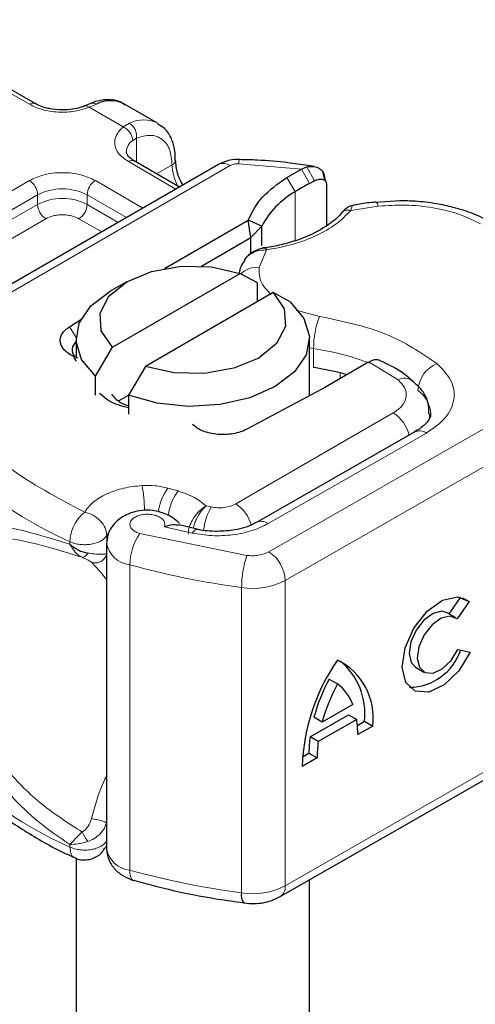
# Model space of a CAD drawing. Units: millimetres. Extents: x 0 to 420, y 0 to 297.
# Drawn here: x 157 to 158, y 80 to 84 of the extents above; entities that cross this region are included whole.
import ezdxf

# ---------------------------------------------------------------- set-up
doc = ezdxf.new("R2010")
doc.units = ezdxf.units.MM

msp = doc.modelspace()

# ---------------------------------------------------------------- linework, layer by layer
at = {"color": 7, "linetype": 'Continuous', "lineweight": 25}
for p, q in [((156.99256, 83.22463), (156.51391, 83.50095)), ((157.17619, 83.22531), (157.15588, 83.217)), ((157.3961, 83.1604), (157.28731, 83.2232)), ((157.59643, 83.02443), (156.59438, 82.44595)), ((157.4679, 82.95023), (157.31892, 83.03623)), ((157.86998, 83.00941), (157.88762, 83.01656)), ((157.91168, 83.01787), (157.89149, 83.02072)), ((157.82184, 82.98164), (157.86998, 83.00941)), ((157.94867, 82.97055), (157.93999, 83.00073)), ((157.89638, 82.96186), (157.91339, 82.97095)), ((157.94623, 82.98015), (157.94955, 82.9693)), ((157.95265, 82.95918), (157.95265, 82.82349)), ((158.19439, 82.90507), (158.11532, 82.89938)), ((157.41911, 82.68253), (157.69494, 82.84177)), ((157.7032, 82.78373), (157.69494, 82.84177)), ((157.73897, 82.82107), (157.69494, 82.84177)), ((157.7032, 82.78373), (157.73897, 82.82107)), ((157.73897, 82.75734), (157.73897, 82.82107)), ((157.54086, 82.69001), (157.7032, 82.78373)), ((157.7032, 82.73161), (157.7032, 82.78373)), ((157.68923, 82.71924), (157.68178, 82.70942)), ((157.24684, 82.42296), (157.66816, 82.66618)), ((157.66816, 82.66618), (157.72397, 82.63559)), ((157.29429, 82.63875), (157.23989, 82.60734)), ((157.72397, 82.63559), (157.72397, 82.5728)), ((157.77695, 82.60338), (157.35562, 82.36016)), ((157.83276, 82.57279), (157.77695, 82.60338)), ((157.10577, 82.49037), (157.14335, 82.51387)), ((157.12728, 82.45036), (157.12728, 82.38755)), ((157.89651, 82.26314), (157.89651, 82.45036)), ((157.19103, 82.32793), (157.24684, 82.42296)), ((157.12728, 82.37577), (157.11993, 82.39252)), ((157.13403, 82.38726), (157.11993, 82.39252)), ((158.08928, 82.37232), (157.94976, 82.29178)), ((158.09299, 82.37447), (158.08928, 82.37232)), ((157.35562, 82.36016), (157.29982, 82.26513)), ((157.19103, 82.26512), (157.19103, 82.32793)), ((157.93744, 82.28495), (157.69, 82.1531)), ((157.94976, 82.29178), (157.93744, 82.28495)), ((157.26935, 82.24752), (157.29982, 82.26511)), ((157.29982, 82.26513), (157.29982, 82.20232)), ((158.24367, 82.14447), (157.72231, 81.84656)), ((157.52645, 81.82415), (157.4662, 81.83829)), ((157.22784, 81.77728), (157.22784, 80.7723)), ((158.35668, 81.54566), (158.39493, 81.60043)), ((158.40105, 81.59879), (158.42294, 81.58602)), ((158.42294, 81.58602), (158.38333, 81.52929)), ((158.37761, 81.53345), (158.35055, 81.54923)), ((158.3853, 81.42884), (158.42599, 81.41971)), ((158.24606, 81.37006), (158.27311, 81.35428)), ((157.9616, 81.33102), (157.98866, 81.31524)), ((158.03909, 81.24702), (157.93822, 81.18938)), ((157.8982, 81.1409), (158.025, 81.21335)), ((157.93822, 81.18938), (157.91116, 81.20516)), ((158.025, 81.21335), (158.05206, 81.19757)), ((157.8004, 80.6153), (158.79678, 81.18464)), ((158.05206, 81.19757), (157.92526, 81.12512)), ((158.05429, 81.17868), (158.07787, 81.19215)), ((158.10493, 81.17637), (158.05544, 81.14809)), ((158.07787, 81.19215), (158.10493, 81.17637)), ((157.92526, 81.12512), (157.8982, 81.1409)), ((157.92187, 81.07177), (157.87238, 81.04349)), ((157.87335, 81.07528), (157.89481, 81.08755)), ((157.89481, 81.08755), (157.92187, 81.07177)), ((157.12728, 80.74179), (157.12728, 78.11641)), ((157.31577, 80.66858), (157.31767, 80.66797)), ((157.89651, 78.11641), (157.89651, 80.67021))]:
    msp.add_line(p, q, dxfattribs=at)
at = {"color": 8, "linetype": 'Continuous', "lineweight": 18}
for p, q in [((156.97334, 83.22273), (156.49468, 83.49905)), ((157.1947, 83.22308), (157.17027, 83.21274)), ((157.28239, 83.14801), (157.17027, 83.21274)), ((157.28239, 83.14801), (157.30349, 83.16027)), ((157.32689, 83.11129), (157.31391, 83.10389)), ((157.32689, 83.11129), (157.32689, 83.03163)), ((156.63284, 82.44215), (157.63489, 83.02062)), ((157.45663, 82.94372), (157.29969, 83.03433)), ((157.39257, 82.99371), (157.4439, 83.02334)), ((157.86998, 83.00941), (157.66374, 83.0271)), ((157.88762, 83.01656), (157.91339, 82.97095)), ((157.86998, 83.00941), (157.89638, 82.96186)), ((156.39147, 82.63562), (156.97334, 82.97153)), ((157.19091, 82.97153), (157.34785, 82.88092)), ((157.84979, 82.93499), (157.82184, 82.98164)), ((156.41867, 82.58852), (157.00053, 82.92442)), ((157.00053, 82.89301), (157.00053, 82.92442)), ((157.16371, 82.92442), (157.29345, 82.84952)), ((157.16371, 82.92442), (157.16371, 82.89301)), ((157.84979, 82.93499), (157.84979, 82.77377)), ((156.41867, 82.55711), (157.00053, 82.89301)), ((157.16371, 82.89301), (157.26625, 82.83382)), ((158.12321, 82.88712), (158.03289, 82.87313)), ((157.02773, 82.84591), (156.44586, 82.51)), ((157.21185, 82.80242), (157.13651, 82.84591)), ((157.75487, 82.7434), (157.73061, 82.68596)), ((157.85215, 82.54505), (157.9298, 82.5246)), ((157.10577, 82.49037), (157.12736, 82.45488)), ((157.90998, 82.41889), (157.89651, 82.42113)), ((157.90998, 82.35607), (157.90998, 82.41889)), ((158.18827, 82.31577), (158.09299, 82.37447)), ((157.99724, 82.31919), (157.99724, 82.3385)), ((157.76224, 81.74987), (158.75861, 82.31921)), ((157.65407, 81.90756), (158.17277, 82.207)), ((158.81273, 82.22484), (157.81635, 81.6555)), ((157.76048, 81.84259), (158.28183, 82.1405)), ((157.46341, 81.95005), (157.43024, 81.9595)), ((157.57247, 81.89742), (157.55554, 81.90112)), ((157.41866, 81.83257), (157.51008, 81.81129)), ((157.10708, 81.78324), (157.10708, 81.77494)), ((157.22842, 81.80325), (157.23224, 81.80899)), ((157.22842, 81.78103), (157.22842, 81.80325)), ((157.33758, 81.81004), (157.69043, 81.73821)), ((157.30441, 80.70219), (157.30441, 81.70716)), ((157.81635, 81.6555), (157.81635, 80.65052)), ((157.67273, 81.63219), (157.67273, 80.62721)), ((157.81635, 80.65052), (158.81273, 81.21987)), ((157.10708, 80.77827), (157.10708, 80.78657))]:
    msp.add_line(p, q, dxfattribs=at)
at = {"color": 8, "linetype": 'Continuous', "lineweight": 18, "flags": 128}
for points in [[(158.11517, 82.90079), (158.1153, 82.90078), (158.11776, 82.89904), (158.12043, 82.89443), (158.12321, 82.88712)], [(158.2925, 82.2042), (158.29175, 82.19329), (158.2897, 82.18351)], [(157.51008, 81.81129), (157.51528, 81.81821), (157.52028, 81.82245), (157.52489, 81.82385), (157.52617, 81.8237)], [(157.30441, 80.70219), (157.30505, 80.6907), (157.30693, 80.6812), (157.31, 80.67404), (157.31412, 80.66951), (157.31577, 80.66858)]]:
    msp.add_lwpolyline(points, dxfattribs=at)
at = {"color": 7, "linetype": 'Continuous', "lineweight": 25, "flags": 128}
for points in [[(157.24684, 82.42296), (157.21053, 82.47733), (157.20665, 82.53555), (157.23562, 82.59137), (157.29432, 82.63877), (157.37643, 82.67266), (157.47312, 82.68938), (157.57398, 82.68714), (157.66816, 82.66618)], [(157.19103, 82.32793), (157.14563, 82.38259), (157.12753, 82.44231), (157.13809, 82.50263), (157.17651, 82.55904), (157.23989, 82.60734)], [(157.77695, 82.60338), (157.81326, 82.54902), (157.81713, 82.49079), (157.78816, 82.43497), (157.72946, 82.38757), (157.64735, 82.35368), (157.55066, 82.33696), (157.4498, 82.3392), (157.35562, 82.36016)], [(157.83276, 82.57279), (157.87816, 82.51813), (157.89626, 82.45841), (157.8857, 82.3981), (157.84728, 82.34168), (157.78386, 82.29336), (157.70016, 82.25675), (157.60243, 82.23457), (157.49795, 82.22847), (157.39451, 82.23892), (157.29982, 82.26513)], [(158.2429, 82.14401), (158.24357, 82.14441), (158.24367, 82.14447)], [(158.42599, 81.41971), (158.38851, 81.35842), (158.34018, 81.31182), (158.2893, 81.28792), (158.24462, 81.29083), (158.21382, 81.32004), (158.2022, 81.37054), (158.21174, 81.43364), (158.24082, 81.49851), (158.28443, 81.55397), (158.33508, 81.59052), (158.38405, 81.60185), (158.42294, 81.58602)], [(158.35055, 81.54923), (158.33291, 81.55419), (158.30363, 81.54715), (158.27345, 81.52516), (158.24751, 81.49198), (158.23025, 81.45327), (158.22462, 81.41565), (158.23158, 81.38555), (158.24606, 81.37006)], [(158.38333, 81.52929), (158.35997, 81.53841), (158.33069, 81.53137), (158.3005, 81.50938), (158.27457, 81.4762), (158.25731, 81.43749), (158.25167, 81.39987), (158.25863, 81.36977), (158.277, 81.35233), (158.30362, 81.35053), (158.33396, 81.36468), (158.36283, 81.39236), (158.3853, 81.42884)]]:
    msp.add_lwpolyline(points, dxfattribs=at)
at = {"color": 8, "linetype": 'Continuous', "lineweight": 18}
for centre, radius, start, end in [((156.98446, 83.20817), 0.01832, 62.68726, 127.38793), ((157.34981, 83.06931), 0.10208, 62.06019, 116.98462), ((157.34281, 83.06337), 0.04976, 125.49602, 177.43606), ((157.31096, 83.0186), 0.01935, 65.69288, 125.61758), ((157.43581, 83.04109), 0.0195, 294.50833, 352.78635), ((157.60663, 83.02848), 0.16281, 181.80733, 207.38455), ((157.61236, 82.98917), 0.03869, 54.38242, 114.30712), ((157.70154, 83.02923), 0.03786, 161.59099, 183.2198), ((156.94149, 82.92173), 0.05911, 2.60548, 57.39452), ((157.22276, 82.92173), 0.05911, 122.60548, 177.39452), ((157.08212, 82.76695), 0.17735, 62.60967, 117.39033), ((157.08212, 82.73555), 0.17735, 62.60967, 117.39033), ((157.05958, 82.8957), 0.05911, 182.60548, 237.39452), ((157.10466, 82.8957), 0.05911, 302.60548, 357.39452), ((157.72492, 82.60644), 0.07972, 85.91195, 132.87845), ((158.2048, 82.41835), 0.29481, 158.87464, 179.89607), ((157.77997, 81.54604), 0.88247, 69.084, 81.52799), ((158.3573, 82.27391), 0.10383, 113.14735, 176.13494), ((158.21003, 82.27488), 0.04632, 55.22316, 118.02094), ((158.19617, 82.199), 0.1001, 2.94526, 54.91509), ((158.10837, 82.10663), 0.11924, 13.04246, 57.31631), ((158.2593, 82.1094), 0.0384, 54.07491, 114.02523), ((157.63911, 82.98817), 1.31716, 221.25551, 246.17647), ((156.69615, 81.86323), 0.65728, 1.976, 9.18316), ((157.5667, 81.85817), 0.16997, 143.4025, 172.49992), ((157.60029, 81.84845), 0.17047, 143.41339, 173.0636), ((157.74981, 81.79706), 0.20377, 150.49298, 173.15276), ((157.58786, 81.80594), 0.12128, 15.44002, 56.91496), ((157.73825, 81.81386), 0.03632, 52.26467, 117.29097), ((157.4865, 81.70524), 0.1821, 144.86305, 179.39387), ((157.313, 81.79322), 0.08648, 190.08573, 264.30145), ((158.00147, 81.63181), 0.32874, 161.11491, 179.93435), ((157.69773, 81.65018), 0.11874, 2.56834, 57.09304), ((158.05002, 84.4279), 2.82106, 254.67454, 262.31431), ((157.70867, 81.86486), 0.23544, 261.22016, 297.21816), ((157.63911, 81.98319), 1.31716, 221.25551, 246.17647), ((157.31322, 80.78867), 0.08693, 190.85258, 264.18321), ((158.05002, 83.42293), 2.82106, 254.67454, 262.31431), ((157.70867, 80.85989), 0.23544, 261.22016, 297.21816), ((157.77989, 80.64581), 0.03677, 303.89403, 7.365)]:
    msp.add_arc(centre, radius, start, end, dxfattribs=at)
at = {"color": 7, "linetype": 'Continuous', "lineweight": 25}
for centre, radius, start, end in [((157.24113, 83.13157), 0.10261, 63.25157, 116.90545), ((158.41858, 82.0028), 1.09201, 118.56774, 121.38991), ((157.98672, 82.69092), 0.27985, 119.2929, 152.28423), ((157.14489, 82.41399), 0.03062, 125.11132, 220.52829), ((157.77024, 81.43706), 0.92957, 74.40471, 81.35393), ((158.22428, 81.48355), 0.1797, 270.4117, 341.56295), ((158.52556, 81.02113), 0.65356, 145.23579, 178.03979), ((157.8951, 81.20396), 0.21164, 352.51002, 63.76434), ((157.85259, 81.21666), 0.22662, 353.79001, 49.71671), ((158.49211, 81.04538), 0.60252, 151.7011, 164.62187), ((158.51917, 81.0296), 0.60252, 151.7011, 164.62187), ((157.89781, 81.19531), 0.15045, 20.10261, 52.85448), ((157.74305, 81.15157), 0.31242, 359.36205, 8.4671), ((158.28587, 81.08951), 0.39106, 172.44954, 180.28758), ((158.31293, 81.07373), 0.39106, 172.44954, 180.28758), ((157.71216, 80.61881), 0.04031, 167.97312, 217.64589)]:
    msp.add_arc(centre, radius, start, end, dxfattribs=at)
at = {"color": 8, "linetype": 'Continuous', "lineweight": 18}
for points, knots in [([(157.17027, 83.21274), (157.15508, 83.20781), (157.12372, 83.19764), (157.06839, 83.19533), (157.01462, 83.20317), (156.98681, 83.21635), (156.97334, 83.22273)], [0, 0, 0, 0, 0.2422355, 0.5, 0.7577645, 1, 1, 1, 1]), ([(157.17027, 83.21274), (157.16734, 83.21476), (157.16195, 83.21848), (157.15774, 83.21716), (157.15582, 83.21655)], [0, 0, 0, 0, 0.5428901, 1, 1, 1, 1]), ([(157.17633, 83.22486), (157.17883, 83.22575), (157.18446, 83.22776), (157.19104, 83.22475), (157.1947, 83.22308)], [0, 0, 0, 0, 0.4430011, 1, 1, 1, 1]), ([(157.29969, 83.03433), (157.28864, 83.0421), (157.26582, 83.05816), (157.25223, 83.0892), (157.25623, 83.12114), (157.27385, 83.13924), (157.28239, 83.14801)], [0, 0, 0, 0, 0.2422355, 0.5, 0.7577645, 1, 1, 1, 1]), ([(157.32689, 83.11129), (157.34221, 83.11579), (157.37387, 83.1251), (157.41268, 83.11045), (157.43904, 83.07612), (157.44232, 83.04055), (157.4439, 83.02334)], [0, 0, 0, 0, 0.24182894, 0.5, 0.75817106, 1, 1, 1, 1]), ([(156.97334, 82.97153), (156.98848, 82.97858), (157.01185, 82.98947), (157.05075, 82.99629), (157.08211, 82.99816), (157.11348, 82.99629), (157.15238, 82.98947), (157.17577, 82.97858), (157.19091, 82.97153)], [0, 0, 0, 0, 0.2394429, 0.3696359, 0.4999999, 0.6301929, 0.7605571, 1, 1, 1, 1]), ([(158.03864, 82.88896), (158.038, 82.88859), (158.03647, 82.88769), (158.03421, 82.8785), (158.03289, 82.87313)], [0, 0, 0, 0, 0.4147636, 1, 1, 1, 1]), ([(158.46004, 82.82949), (158.43696, 82.8406), (158.39013, 82.86314), (158.30461, 82.88361), (158.21359, 82.89335), (158.15305, 82.88918), (158.12321, 82.88712)], [0, 0, 0, 0, 0.2464518, 0.5, 0.7535482, 1, 1, 1, 1]), ([(157.13651, 82.84591), (157.12894, 82.84944), (157.11726, 82.85488), (157.09781, 82.85829), (157.08213, 82.85923), (157.06644, 82.85829), (157.04699, 82.85488), (157.0353, 82.84944), (157.02773, 82.84591)], [0, 0, 0, 0, 0.239443, 0.3695502, 0.4999998, 0.6301073, 0.760557, 1, 1, 1, 1]), ([(158.03289, 82.87313), (158.01775, 82.85788), (157.98711, 82.82702), (157.9204, 82.78932), (157.84257, 82.75957), (157.78387, 82.74875), (157.75487, 82.7434)], [0, 0, 0, 0, 0.2470613, 0.5, 0.7529387, 1, 1, 1, 1]), ([(158.03289, 82.87313), (158.02842, 82.87391), (158.01946, 82.87548), (158.00899, 82.87242), (158.00533, 82.86774), (158.00394, 82.86597)], [0, 0, 0, 0, 0.382999, 0.765998, 1, 1, 1, 1]), ([(157.75487, 82.7434), (157.74472, 82.74285), (157.7249, 82.74178), (157.7033, 82.7311), (157.69206, 82.72298), (157.68925, 82.71927), (157.68923, 82.71924)], [0, 0, 0, 0, 0.4010567, 0.7835782, 0.9984558, 1, 1, 1, 1]), ([(157.73061, 82.68596), (157.73071, 82.66833), (157.73089, 82.63658), (157.75786, 82.60908), (157.76986, 82.59685)], [0, 0, 0, 0, 0.555254, 1, 1, 1, 1]), ([(158.31649, 82.36938), (158.33385, 82.35176), (158.36971, 82.31537), (158.37799, 82.25096), (158.35047, 82.18836), (158.30423, 82.15611), (158.28183, 82.1405)], [0, 0, 0, 0, 0.2421088, 0.5, 0.7578912, 1, 1, 1, 1]), ([(158.17277, 82.207), (158.18334, 82.21445), (158.20517, 82.22983), (158.21798, 82.2596), (158.21377, 82.29019), (158.19659, 82.30742), (158.18827, 82.31577)], [0, 0, 0, 0, 0.2421088, 0.5, 0.7578912, 1, 1, 1, 1]), ([(157.15567, 81.88048), (157.16404, 81.89159), (157.18114, 81.91426), (157.22659, 81.94139), (157.28235, 81.96111), (157.3244, 81.96582), (157.345, 81.96812)], [0, 0, 0, 0, 0.2449594, 0.5, 0.7550406, 1, 1, 1, 1]), ([(157.49674, 81.8077), (157.49754, 81.8159), (157.49879, 81.8287), (157.50655, 81.84732), (157.51703, 81.86564), (157.53381, 81.88629), (157.54831, 81.89619), (157.55554, 81.90112)], [0, 0, 0, 0, 0.2334969, 0.3647825, 0.5058111, 0.7538474, 1, 1, 1, 1]), ([(157.55554, 81.90112), (157.54982, 81.89544), (157.53832, 81.88403), (157.5254, 81.86164), (157.51723, 81.84229), (157.51442, 81.83218), (157.51306, 81.82729)], [0, 0, 0, 0, 0.3247003, 0.652437, 0.8320437, 1, 1, 1, 1]), ([(157.41866, 81.83257), (157.41947, 81.83561), (157.42109, 81.84171), (157.41768, 81.85103), (157.41028, 81.85967), (157.3987, 81.86653), (157.38486, 81.87126), (157.3694, 81.87356), (157.35302, 81.87347), (157.33713, 81.87049), (157.32317, 81.86517), (157.31283, 81.85785), (157.30628, 81.84944), (157.30405, 81.84025), (157.30611, 81.83074), (157.31318, 81.82201), (157.32368, 81.81465), (157.33295, 81.81157), (157.33758, 81.81004)], [0, 0, 0, 0, 0.0615029, 0.1230828, 0.1879669, 0.2530095, 0.3126411, 0.3724309, 0.4361362, 0.4999968, 0.5637021, 0.6275628, 0.6871943, 0.746984, 0.8118682, 0.876911, 0.9384171, 1, 1, 1, 1]), ([(156.6837, 81.76584), (156.69187, 81.77911), (156.70861, 81.80632), (156.74426, 81.82851), (156.78788, 81.83982), (156.85464, 81.84005), (156.95626, 81.82111), (157.0552, 81.79082), (157.10708, 81.77494)], [0, 0, 0, 0, 0.1200981, 0.246194, 0.367409, 0.4958195, 0.7355931, 1, 1, 1, 1]), ([(157.76048, 81.84259), (157.74353, 81.83434), (157.70892, 81.81752), (157.6438, 81.80421), (157.57498, 81.80078), (157.53142, 81.80784), (157.51008, 81.81129)], [0, 0, 0, 0, 0.244907, 0.5, 0.755093, 1, 1, 1, 1]), ([(156.73649, 81.76216), (156.75783, 81.77607), (156.80103, 81.80424), (156.89802, 81.79795), (157.01259, 81.77309), (157.10242, 81.74556), (157.1476, 81.73171)], [0, 0, 0, 0, 0.2428621, 0.4915018, 0.7442713, 1, 1, 1, 1]), ([(157.10708, 81.77494), (157.11241, 81.76568), (157.12046, 81.75167), (157.13524, 81.73824), (157.14344, 81.73391), (157.1476, 81.73171)], [0, 0, 0, 0, 0.4904845, 0.7420294, 1, 1, 1, 1]), ([(157.1476, 81.73171), (157.14892, 81.73172), (157.15158, 81.73172), (157.15634, 81.73454), (157.16133, 81.73902), (157.1646, 81.74345), (157.16624, 81.74567)], [0, 0, 0, 0, 0.2498808, 0.5, 0.7501192, 1, 1, 1, 1]), ([(157.1476, 81.73171), (157.15126, 81.73017), (157.15891, 81.72697), (157.1706, 81.72113), (157.17494, 81.71762), (157.17779, 81.71531)], [0, 0, 0, 0, 0.24153543, 0.50326186, 1, 1, 1, 1]), ([(157.16624, 81.74567), (157.17328, 81.74463), (157.18831, 81.74242), (157.20528, 81.74154), (157.21977, 81.74155), (157.22516, 81.74272), (157.22842, 81.74343)], [0, 0, 0, 0, 0.24313333, 0.51854686, 0.70904036, 1, 1, 1, 1]), ([(157.17779, 81.71531), (157.18033, 81.71459), (157.18541, 81.71316), (157.19351, 81.71315), (157.2015, 81.71468), (157.20906, 81.71792), (157.21585, 81.72266), (157.22152, 81.72867), (157.22596, 81.73567), (157.2276, 81.74085), (157.22842, 81.74343)], [0, 0, 0, 0, 0.1249721, 0.2500084, 0.3749864, 0.4999136, 0.6250107, 0.7500557, 0.8750199, 1, 1, 1, 1]), ([(157.69043, 81.73821), (157.69686, 81.73761), (157.70972, 81.73639), (157.72913, 81.7383), (157.74743, 81.7425), (157.7573, 81.74741), (157.76224, 81.74987)], [0, 0, 0, 0, 0.2498654, 0.4999913, 0.7498656, 1, 1, 1, 1]), ([(157.17779, 81.71531), (157.1891, 81.7041), (157.20277, 81.69056), (157.22416, 81.66296), (157.22784, 81.65821)], [0, 0, 0, 0, 0.8279194, 1, 1, 1, 1]), ([(157.10708, 80.78657), (157.0715, 80.81073), (157.0027, 80.85747), (156.91426, 80.94262), (156.84329, 81.02998), (156.78807, 81.1175), (156.72955, 81.23252), (156.70208, 81.32625), (156.6837, 81.38898)], [0, 0, 0, 0, 0.1795387, 0.3471855, 0.5048481, 0.6333125, 0.7545875, 1, 1, 1, 1]), ([(157.1476, 80.82795), (157.10244, 80.85668), (157.01264, 80.9138), (156.89806, 81.02799), (156.80108, 81.16175), (156.75785, 81.26685), (156.73649, 81.31879)], [0, 0, 0, 0, 0.2557307, 0.5084983, 0.7571318, 1, 1, 1, 1]), ([(157.22784, 81.01255), (157.22431, 81.0053), (157.20316, 80.96191), (157.18932, 80.91292), (157.17779, 80.87212)], [0, 0, 0, 0, 0.1670454, 1, 1, 1, 1]), ([(157.17779, 80.87212), (157.17494, 80.86339), (157.1706, 80.85005), (157.15891, 80.83539), (157.15126, 80.83036), (157.1476, 80.82795)], [0, 0, 0, 0, 0.496732, 0.7584396, 1, 1, 1, 1]), ([(157.22842, 80.85809), (157.22516, 80.85033), (157.21977, 80.83751), (157.20528, 80.81986), (157.18831, 80.80569), (157.17328, 80.79958), (157.16624, 80.79672)], [0, 0, 0, 0, 0.29093758, 0.48144766, 0.75685043, 1, 1, 1, 1]), ([(157.17779, 80.87212), (157.18366, 80.87096), (157.19541, 80.86863), (157.2118, 80.86432), (157.22339, 80.86061), (157.22674, 80.85893), (157.22842, 80.85809)], [0, 0, 0, 0, 0.2794927, 0.5591707, 0.7795577, 1, 1, 1, 1]), ([(157.1476, 80.82795), (157.14344, 80.82402), (157.13524, 80.81627), (157.12046, 80.80151), (157.11241, 80.79251), (157.10708, 80.78657)], [0, 0, 0, 0, 0.2579706, 0.5095155, 1, 1, 1, 1]), ([(157.16624, 80.79672), (157.1646, 80.79896), (157.16133, 80.80343), (157.15634, 80.81142), (157.15158, 80.81977), (157.14892, 80.82522), (157.1476, 80.82795)], [0, 0, 0, 0, 0.2498808, 0.5, 0.7501192, 1, 1, 1, 1]), ([(157.16624, 80.79672), (157.1611, 80.79517), (157.15019, 80.79187), (157.1291, 80.78744), (157.11571, 80.78691), (157.10708, 80.78657)], [0, 0, 0, 0, 0.2399902, 0.5098626, 1, 1, 1, 1]), ([(157.2212, 80.7735), (157.22178, 80.7741), (157.22778, 80.78036), (157.22812, 80.78977), (157.22842, 80.79827)], [0, 0, 0, 0, 0.0962183, 1, 1, 1, 1]), ([(157.10708, 80.77827), (157.10789, 80.77077), (157.10951, 80.75578), (157.11658, 80.74446), (157.12251, 80.74373), (157.12312, 80.74365)], [0, 0, 0, 0, 0.4728285, 0.945657, 1, 1, 1, 1])]:
    msp.add_open_spline(points, degree=3, knots=knots, dxfattribs=at)
at = {"color": 7, "linetype": 'Continuous', "lineweight": 25}
for points, knots in [([(157.08212, 83.20377), (157.06695, 83.20461), (157.04589, 83.20576), (157.01923, 83.21276), (157.00338, 83.21843), (156.99555, 83.22328), (156.9931, 83.22481)], [0, 0, 0, 0, 0.4410852, 0.6119981, 0.8781969, 1, 1, 1, 1]), ([(157.15563, 83.21717), (157.15069, 83.21525), (157.1387, 83.21061), (157.11373, 83.20518), (157.09344, 83.20427), (157.08212, 83.20377)], [0, 0, 0, 0, 0.2367639, 0.5742156, 1, 1, 1, 1]), ([(157.28813, 83.21995), (157.28296, 83.22376), (157.26496, 83.23704), (157.22598, 83.23858), (157.19328, 83.23406), (157.17744, 83.22552), (157.17619, 83.22484)], [0, 0, 0, 0, 0.1682241, 0.5847843, 0.9671479, 1, 1, 1, 1]), ([(157.45441, 83.0387), (157.45428, 83.04928), (157.45397, 83.07469), (157.44242, 83.11045), (157.42379, 83.14213), (157.40442, 83.15295), (157.39694, 83.15713)], [0, 0, 0, 0, 0.2082426, 0.5005842, 0.8070236, 1, 1, 1, 1]), ([(157.31945, 83.03641), (157.31645, 83.03807), (157.30768, 83.0429), (157.29898, 83.05167), (157.29346, 83.06043), (157.29338, 83.06381), (157.29334, 83.06557)], [0, 0, 0, 0, 0.1405341, 0.4093914, 0.6913364, 1, 1, 1, 1]), ([(157.47889, 82.95657), (157.4724, 82.96964), (157.45847, 82.99773), (157.45632, 83.02465), (157.45517, 83.03904)], [0, 0, 0, 0, 0.4654059, 1, 1, 1, 1]), ([(157.66566, 83.04119), (157.65498, 83.04087), (157.63052, 83.04015), (157.60872, 83.03009), (157.59643, 83.02443)], [0, 0, 0, 0, 0.43655863, 1, 1, 1, 1]), ([(157.89149, 83.02072), (157.86947, 83.02401), (157.81463, 83.03221), (157.73891, 83.03896), (157.68535, 83.04005), (157.66561, 83.04045)], [0, 0, 0, 0, 0.2976346, 0.7411487, 1, 1, 1, 1]), ([(157.88762, 83.01656), (157.89564, 83.01774), (157.91095, 83.01999), (157.93008, 83.01218), (157.94351, 82.9988), (157.94536, 82.98608), (157.94623, 82.98015)], [0, 0, 0, 0, 0.2949533, 0.5626064, 0.7961003, 1, 1, 1, 1]), ([(157.91339, 82.97095), (157.91854, 82.97311), (157.92852, 82.9773), (157.93973, 82.9764), (157.94652, 82.97295), (157.95001, 82.96924), (157.95224, 82.96467), (157.95251, 82.96099), (157.95265, 82.95918)], [0, 0, 0, 0, 0.2912598, 0.5654459, 0.6879243, 0.8028337, 0.9033298, 1, 1, 1, 1]), ([(158.03896, 82.88982), (158.03625, 82.88919), (158.03095, 82.88796), (158.02173, 82.88282), (158.01217, 82.87588), (158.00633, 82.86954), (158.00343, 82.8664)], [0, 0, 0, 0, 0.2645136, 0.5164384, 0.7602525, 1, 1, 1, 1]), ([(158.11507, 82.90035), (158.11234, 82.90021), (158.09201, 82.89914), (158.06635, 82.89506), (158.04414, 82.89035), (158.0386, 82.88918)], [0, 0, 0, 0, 0.1043432, 0.7764278, 1, 1, 1, 1]), ([(158.49642, 82.83344), (158.4759, 82.84405), (158.43709, 82.86413), (158.37427, 82.88328), (158.31107, 82.89672), (158.25166, 82.90392), (158.21124, 82.90473), (158.19439, 82.90507)], [0, 0, 0, 0, 0.2389022, 0.4518369, 0.631946, 0.8465361, 1, 1, 1, 1]), ([(158.00362, 82.86672), (158.00359, 82.86666), (157.99585, 82.85475), (157.96822, 82.83224), (157.92011, 82.80101), (157.86353, 82.77656), (157.80521, 82.76049), (157.76652, 82.75126), (157.74558, 82.74987), (157.74296, 82.7497)], [0, 0, 0, 0, 0.000968, 0.2154383, 0.4205858, 0.6475404, 0.8205403, 0.9775339, 1, 1, 1, 1]), ([(157.74931, 82.75004), (157.74439, 82.7491), (157.73424, 82.74716), (157.71837, 82.74101), (157.70245, 82.73207), (157.69374, 82.72361), (157.68923, 82.71924)], [0, 0, 0, 0, 0.2267989, 0.4671287, 0.7239917, 1, 1, 1, 1]), ([(157.74941, 82.74935), (157.75, 82.74953), (157.75159, 82.75001), (157.75361, 82.74594), (157.75487, 82.7434)], [0, 0, 0, 0, 0.376824, 1, 1, 1, 1]), ([(157.68318, 82.70843), (157.67831, 82.70188), (157.66897, 82.68933), (157.66581, 82.67439), (157.66429, 82.66725)], [0, 0, 0, 0, 0.5219061, 1, 1, 1, 1]), ([(158.12905, 82.37907), (158.12438, 82.38057), (158.11687, 82.38299), (158.10406, 82.38007), (158.09673, 82.37636), (158.09299, 82.37447)], [0, 0, 0, 0, 0.44490228, 0.71652746, 1, 1, 1, 1]), ([(158.23542, 82.31217), (158.23157, 82.31576), (158.20826, 82.33749), (158.1718, 82.3597), (158.1365, 82.37519), (158.12885, 82.37855)], [0, 0, 0, 0, 0.1344748, 0.8126007, 1, 1, 1, 1]), ([(158.28999, 82.20435), (158.28991, 82.21612), (158.28972, 82.24581), (158.26845, 82.28426), (158.24502, 82.3038), (158.23541, 82.31182)], [0, 0, 0, 0, 0.2793146, 0.7044252, 1, 1, 1, 1]), ([(157.29982, 82.22352), (157.27706, 82.2298), (157.23689, 82.24088), (157.21435, 82.26281), (157.20458, 82.27232)], [0, 0, 0, 0, 0.5666231, 1, 1, 1, 1]), ([(157.24367, 82.2685), (157.25386, 82.25661), (157.26714, 82.24112), (157.29365, 82.23298), (157.29982, 82.23109)], [0, 0, 0, 0, 0.7672508, 1, 1, 1, 1]), ([(158.29547, 82.20414), (158.29567, 82.2027), (158.29641, 82.19735), (158.29112, 82.18512), (158.27403, 82.16271), (158.25022, 82.14935), (158.2422, 82.14485)], [0, 0, 0, 0, 0.1199102, 0.4436074, 0.8125332, 1, 1, 1, 1]), ([(157.46786, 81.84331), (157.46083, 81.84974), (157.44755, 81.86189), (157.41792, 81.87742), (157.38345, 81.88672), (157.34589, 81.88731), (157.30998, 81.88012), (157.28023, 81.86601), (157.25748, 81.84757), (157.24191, 81.82838), (157.23026, 81.80456), (157.22867, 81.7866), (157.22784, 81.77727)], [0, 0, 0, 0, 0.0932594, 0.1761231, 0.313201, 0.4209669, 0.5262204, 0.6541383, 0.7290582, 0.8117923, 0.9023069, 1, 1, 1, 1]), ([(157.46585, 81.83654), (157.45972, 81.83768), (157.4462, 81.84021), (157.42839, 81.83527), (157.41866, 81.83257)], [0, 0, 0, 0, 0.4535141, 1, 1, 1, 1]), ([(157.59272, 81.81687), (157.57025, 81.8177), (157.54701, 81.81855), (157.52688, 81.8236), (157.52622, 81.82377)], [0, 0, 0, 0, 0.9668757, 1, 1, 1, 1]), ([(157.72119, 81.84677), (157.71781, 81.84462), (157.70802, 81.8384), (157.68351, 81.82951), (157.64473, 81.81948), (157.61263, 81.81787), (157.59272, 81.81687)], [0, 0, 0, 0, 0.125218, 0.3617597, 0.6040721, 1, 1, 1, 1]), ([(157.10708, 81.77494), (157.11571, 81.76821), (157.1291, 81.75776), (157.15019, 81.74911), (157.1611, 81.74677), (157.16624, 81.74567)], [0, 0, 0, 0, 0.4901374, 0.7599921, 1, 1, 1, 1]), ([(156.65991, 81.08502), (156.68615, 81.05504), (156.74158, 80.99171), (156.84727, 80.90382), (156.97154, 80.82177), (157.06473, 80.76841), (157.11901, 80.74534), (157.12343, 80.74346)], [0, 0, 0, 0, 0.2263395, 0.4781782, 0.7289035, 0.9778968, 1, 1, 1, 1]), ([(157.17194, 80.73751), (157.18135, 80.74075), (157.19671, 80.74603), (157.21315, 80.75988), (157.21838, 80.76962), (157.22065, 80.77384)], [0, 0, 0, 0, 0.4735784, 0.772179, 1, 1, 1, 1]), ([(157.22784, 80.7723), (157.2292, 80.76057), (157.23189, 80.73738), (157.25252, 80.70652), (157.28128, 80.68195), (157.30455, 80.67293), (157.3158, 80.66857)], [0, 0, 0, 0, 0.2638722, 0.5219939, 0.7689514, 1, 1, 1, 1]), ([(157.12289, 80.74333), (157.1232, 80.74311), (157.1308, 80.73762), (157.14859, 80.7349), (157.1647, 80.7367), (157.17194, 80.73751)], [0, 0, 0, 0, 0.0228654, 0.5606541, 1, 1, 1, 1]), ([(157.31797, 80.66916), (157.35568, 80.65881), (157.44504, 80.63431), (157.56705, 80.6103), (157.65145, 80.59891), (157.68035, 80.59502)], [0, 0, 0, 0, 0.32443252, 0.76873887, 1, 1, 1, 1]), ([(157.68003, 80.59421), (157.69141, 80.59325), (157.72243, 80.59063), (157.76494, 80.59787), (157.7911, 80.61073), (157.8004, 80.6153)], [0, 0, 0, 0, 0.2720038, 0.7411175, 1, 1, 1, 1])]:
    msp.add_open_spline(points, degree=3, knots=knots, dxfattribs=at)
at = {"color": 8, "linetype": 'Continuous', "lineweight": 18}
for points in [[(157.31391, 83.10389), (157.31344, 83.10819), (157.31249, 83.11681), (157.3052, 83.13013), (157.29478, 83.1416), (157.28652, 83.14588), (157.28239, 83.14801)], [(157.30349, 83.16027), (157.30699, 83.15772), (157.31401, 83.1526), (157.32212, 83.13971), (157.32715, 83.12508), (157.32698, 83.11588), (157.32689, 83.11129)], [(157.66374, 83.0271), (157.66108, 83.02708), (157.65576, 83.02703), (157.64805, 83.02574), (157.64086, 83.02368), (157.63688, 83.02164), (157.63489, 83.02062)], [(157.9298, 82.5246), (158.00603, 82.50852), (158.15849, 82.47634), (158.26382, 82.40504), (158.31649, 82.36938)], [(156.71831, 82.20156), (156.77579, 82.14105), (156.89075, 82.02003), (157.06736, 81.92699), (157.15567, 81.88048)], [(157.345, 81.96812), (157.35974, 81.96845), (157.38923, 81.96911), (157.41657, 81.96271), (157.43024, 81.9595)], [(157.46341, 81.95005), (157.48181, 81.94381), (157.5186, 81.93132), (157.54323, 81.91118), (157.55554, 81.90112)], [(157.10708, 81.78324), (157.10781, 81.79199), (157.10927, 81.80948), (157.12051, 81.83821), (157.13657, 81.86411), (157.1493, 81.87502), (157.15567, 81.88048)], [(157.15567, 81.88048), (157.1652, 81.87764), (157.18427, 81.87198), (157.20831, 81.85269), (157.22514, 81.82859), (157.22733, 81.81169), (157.22842, 81.80325)], [(157.57247, 81.89742), (157.57957, 81.89625), (157.59376, 81.8939), (157.61605, 81.89502), (157.63717, 81.8993), (157.64843, 81.9048), (157.65407, 81.90756)], [(157.10708, 81.78324), (157.11213, 81.78118), (157.12223, 81.77707), (157.14006, 81.77377), (157.15859, 81.77286), (157.177, 81.77456), (157.19418, 81.77872), (157.20907, 81.78515), (157.22119, 81.79339), (157.22601, 81.79996), (157.22842, 81.80325)], [(157.10708, 80.77827), (157.11213, 80.77621), (157.12223, 80.7721), (157.14006, 80.7688), (157.15859, 80.76788), (157.177, 80.76958), (157.19418, 80.77375), (157.20907, 80.78018), (157.22119, 80.78842), (157.22601, 80.79499), (157.22842, 80.79827)]]:
    msp.add_open_spline(points, degree=3, dxfattribs=at)
at = {"color": 7, "linetype": 'Continuous', "lineweight": 25}
for points in [[(157.69494, 82.84177), (157.70772, 82.86761), (157.73326, 82.9193), (157.79231, 82.96086), (157.82184, 82.98164)], [(157.11993, 82.39252), (157.11393, 82.39555), (157.10191, 82.40162), (157.08848, 82.41319), (157.07921, 82.42596), (157.07476, 82.4396), (157.07522, 82.45348), (157.0807, 82.46697), (157.09061, 82.47967), (157.10072, 82.4868), (157.10577, 82.49037)], [(157.69, 82.1531), (157.68327, 82.14996), (157.6698, 82.14366), (157.64563, 82.13782), (157.62003, 82.13504), (157.59395, 82.13567), (157.56876, 82.13962), (157.54581, 82.14674), (157.52583, 82.15653), (157.51629, 82.16487), (157.51151, 82.16904)]]:
    msp.add_open_spline(points, degree=3, dxfattribs=at)

doc.saveas('drawing.dxf')
